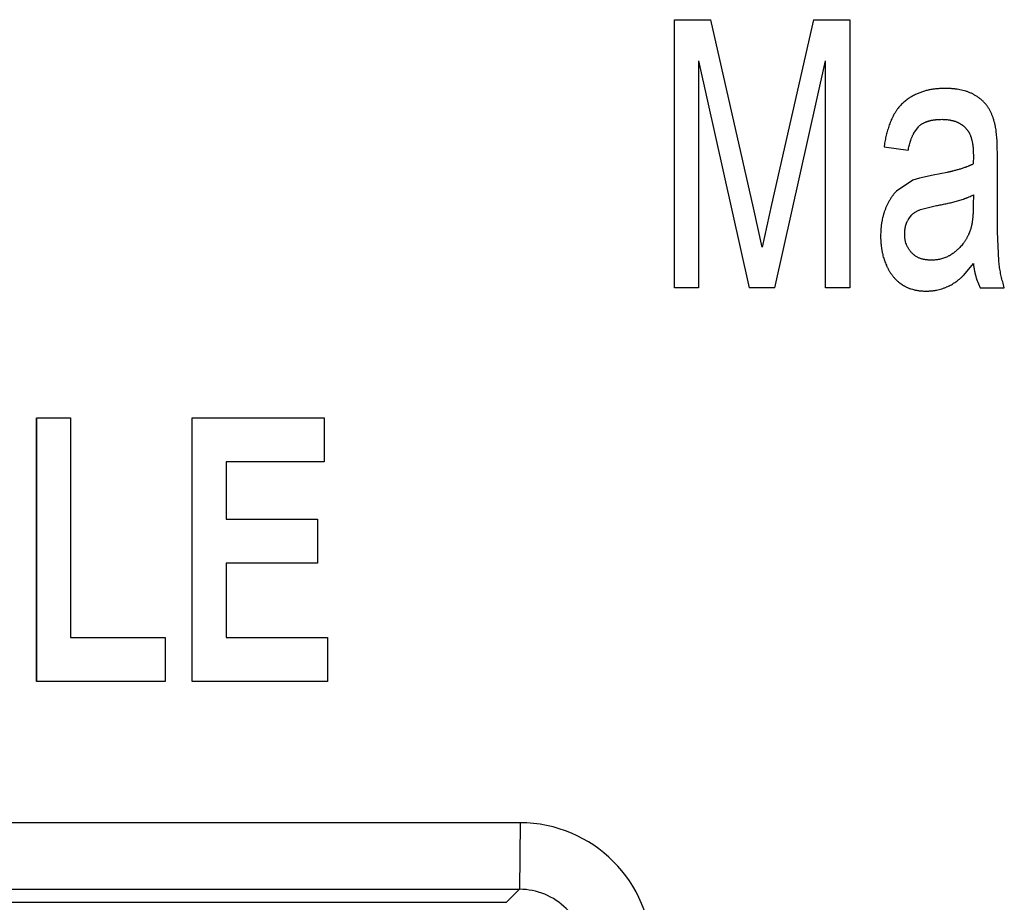
# Model space of a CAD drawing. Units: inches. Extents: x 0 to 10.3, y 0 to 8.2.
# Drawn here: x 6.4 to 6.6, y 3.7 to 3.9 of the extents above; entities that cross this region are included whole.
import ezdxf

# ---------------------------------------------------------------- set-up
doc = ezdxf.new("R2010")
doc.units = ezdxf.units.IN
doc.header["$LTSCALE"] = 0.605
doc.header["$MEASUREMENT"] = 0
doc.layers.get('0').update_dxf_attribs({"linetype": 'CONTINUOUS'})

msp = doc.modelspace()

# ---------------------------------------------------------------- linework, layer by layer
at = {"color": 7, "linetype": 'CONTINUOUS'}
for p, q in [((6.4998822325, 3.9448097573), (6.5079949044, 3.9448097573)), ((6.4998868015, 3.8848120419), (6.4998822325, 3.9448097573)), ((6.517565054, 3.9027079951), (6.5079949044, 3.9448097573)), ((6.5309988362, 3.9448097573), (6.521591288, 3.9034291215)), ((6.5309988362, 3.9448097573), (6.5391115081, 3.9448097573)), ((6.5391115081, 3.9448097573), (6.539116077, 3.8848120419)), ((6.5052673458, 3.9355793396), (6.5166289525, 3.8848120419)), ((6.5052673458, 3.9355793396), (6.5052712118, 3.8848120419)), ((6.522373926, 3.8848120419), (6.5337278006, 3.9355793396)), ((6.5337316667, 3.8848120419), (6.5337278006, 3.9355793396)), ((6.5534807921, 3.919432688), (6.5545017668, 3.9208420779)), ((6.5721105563, 3.9176536212), (6.5719366813, 3.9198107092)), ((6.5721895761, 3.9132364403), (6.5721105563, 3.9176536212)), ((6.5468056902, 3.9163493026), (6.5521901592, 3.9155801011)), ((6.5521901592, 3.9155801011), (6.5521781413, 3.9155680823)), ((6.5668050852, 3.9142940924), (6.5667811841, 3.9125032952)), ((6.572190291, 3.9038497785), (6.5721895761, 3.9132364403)), ((6.5609252949, 3.910598934), (6.5577672964, 3.9099793528)), ((6.5532843782, 3.9088736257), (6.5496028377, 3.9064363666)), ((6.5547231514, 3.9093333929), (6.5532843782, 3.9088736257)), ((6.5577672964, 3.9099793528), (6.5547231514, 3.9093333929)), ((6.5668057488, 3.9055804819), (6.5667818815, 3.9033449901)), ((6.5195007473, 3.8938982344), (6.517565054, 3.9027079951)), ((6.521591288, 3.9034291215), (6.5195007473, 3.8938982344)), ((6.5549619788, 3.9022927981), (6.558537015, 3.903188746)), ((6.5722400836, 3.8973068916), (6.572190291, 3.9038497785)), ((6.5522979618, 3.9001712546), (6.5530341732, 3.9011245041)), ((6.5724989619, 3.8909207886), (6.5722400836, 3.8973068916)), ((6.5646913727, 3.8876206143), (6.5668069203, 3.8901964523)), ((6.5676006815, 3.8865338633), (6.5683457333, 3.8848120419)), ((6.5052712118, 3.8848120419), (6.4998868015, 3.8848120419)), ((6.522373926, 3.8848120419), (6.5166289525, 3.8848120419)), ((6.539116077, 3.8848120419), (6.5337316667, 3.8848120419)), ((6.5683457333, 3.8848120419), (6.5737301437, 3.8848120419)), ((6.5737301437, 3.8848120419), (6.5734502238, 3.8858035216)), ((6.5561911899, 3.8840031588), (6.5562308686, 3.8840428404)), ((6.3570608171, 3.7966066074), (6.3570563201, 3.8556594769)), ((6.3570959987, 3.8556991586), (6.3646668795, 3.8556991586)), ((6.3571004958, 3.7966462891), (6.3570959987, 3.8556991586)), ((6.3646668795, 3.8556991586), (6.364670627, 3.806488434)), ((6.3918868684, 3.7966066074), (6.3918823714, 3.8556594769)), ((6.3919220501, 3.8556991586), (6.4214484849, 3.8556991586)), ((6.3919265471, 3.7966462891), (6.3919220501, 3.8556991586)), ((6.4214484849, 3.8556991586), (6.4214492344, 3.8458570137)), ((6.4214492344, 3.8458570137), (6.3994936803, 3.8458570137)), ((6.3994936803, 3.8458570137), (6.3994946604, 3.8329865165)), ((6.3994946604, 3.8329865165), (6.4199360384, 3.8329865165)), ((6.4199360384, 3.8329865165), (6.4199367879, 3.8231443715)), ((6.4199367879, 3.8231443715), (6.3994954099, 3.8231443715)), ((6.3994954099, 3.8231443715), (6.3994966783, 3.806488434)), ((6.364670627, 3.806488434), (6.385869093, 3.806488434)), ((6.385869093, 3.806488434), (6.3858698425, 3.7966462891)), ((6.3994966783, 3.806488434), (6.4222093205, 3.806488434)), ((6.4222093205, 3.806488434), (6.42221007, 3.7966462891)), ((6.3571004958, 3.7966462891), (6.3570608171, 3.7966066074)), ((6.3858301638, 3.7966066074), (6.3570608171, 3.7966066074)), ((6.3858698425, 3.7966462891), (6.3571004958, 3.7966462891)), ((6.3919265471, 3.7966462891), (6.3918868684, 3.7966066074)), ((6.4221703913, 3.7966066074), (6.3918868684, 3.7966066074)), ((6.42221007, 3.7966462891), (6.3919265471, 3.7966462891)), ((6.1790347567, 3.7472066392), (6.4622755661, 3.7472066392))]:
    msp.add_line(p, q, dxfattribs=at)
at = {"color": 9, "linetype": 'CONTINUOUS'}
for p, q in [((6.4653132307, 3.7650083147), (6.1791611134, 3.7650083147)), ((6.4653132307, 3.7650083147), (6.4651866523, 3.7501179471)), ((6.179034535, 3.7501179471), (6.4651866523, 3.7501179471)), ((6.4622755661, 3.7472066392), (6.4651866523, 3.7501179471))]:
    msp.add_line(p, q, dxfattribs=at)
at = {"color": 7, "linetype": 'CONTINUOUS'}
for centre, radius, start, end in [((6.5635152506, 3.920867413), 0.0078860152, 30.5955369939, 35.1435929531), ((6.6800172299, 3.8939379214), 0.1350836197, 170.1057625518, 170.4500448959)]:
    msp.add_arc(centre, radius, start, end, dxfattribs=at)
at = {"color": 9, "linetype": 'CONTINUOUS'}
for centre, radius, start, end in [((6.4653155804, 3.7354817876), 0.0295246636, 0.0023608729, 90.0016435106), ((6.4651907449, 3.7353578213), 0.0147594385, 359.9901809345, 90.0139616511)]:
    msp.add_arc(centre, radius, start, end, dxfattribs=at)
at = {"color": 7, "linetype": 'CONTINUOUS'}
for points, knots in [([(6.5604700395, 3.9294257277), (6.5601856607, 3.9294174463), (6.5597591487, 3.9294050282), (6.5591909997, 3.9293774173), (6.558836424, 3.9293532598), (6.5585532285, 3.9293284093), (6.5582703419, 3.9292994403), (6.5579174553, 3.9292555796), (6.5574955843, 3.9291908196), (6.5570756436, 3.9291140281), (6.5566580119, 3.9290253543), (6.5561049474, 3.9288912284), (6.5555582218, 3.9287321304), (6.5550204588, 3.9285462517), (6.5544893133, 3.9283421596), (6.5540987678, 3.9281692301), (6.5538425013, 3.9280456876)], [0, 0, 0, 0, 0.1250179529, 0.1874923183, 0.2499468456, 0.2811757166, 0.3124115953, 0.3749024981, 0.4374150408, 0.4999413145, 0.5624727948, 0.6249992569, 0.7499957835, 0.8124881106, 0.8749856007, 1, 1, 1, 1]), ([(6.5699637397, 3.9254068207), (6.5698993646, 3.9254981295), (6.5697665348, 3.9256778953), (6.5695545981, 3.9259376758), (6.5693307578, 3.9261873044), (6.5690963674, 3.9264271018), (6.5688525922, 3.9266573188), (6.5686005067, 3.9268783001), (6.5683408373, 3.9270902281), (6.568074241, 3.9272933612), (6.5678013938, 3.9274880447), (6.5674299141, 3.9277363938), (6.5670467946, 3.9279670247), (6.5666528133, 3.9281779488), (6.566352013, 3.9283259825), (6.5660463316, 3.9284636893), (6.5657361463, 3.9285908789), (6.5654218249, 3.9287073544), (6.5649977215, 3.9288482096), (6.5644593809, 3.9289985418), (6.5638043349, 3.929141987), (6.5632531446, 3.9292339199), (6.5628100938, 3.929291748), (6.5624769854, 3.929327568), (6.5621432514, 3.929355985), (6.5616976568, 3.929385042), (6.5611398259, 3.929408305), (6.5606933351, 3.9294199181), (6.5604700395, 3.9294257277)], [0, 0, 0, 0, 0.0312556552, 0.0625057789, 0.0937615952, 0.1250265306, 0.1562913437, 0.1875442744, 0.2187927465, 0.2500433008, 0.2812966946, 0.3125497992, 0.3750430738, 0.4062967007, 0.4375556287, 0.4688164693, 0.5000754553, 0.5313290224, 0.5625774007, 0.6250779098, 0.6875940887, 0.7500974582, 0.7813457894, 0.8125875676, 0.8438189371, 0.8750442606, 0.937508199, 1, 1, 1, 1]), ([(6.5538425013, 3.9280456876), (6.5537000302, 3.9279770042), (6.5534174985, 3.927834562), (6.5528634977, 3.92752933), (6.552194306, 3.9271068221), (6.5515663269, 3.9266249689), (6.5510906077, 3.9262079459), (6.5508616304, 3.9259894482), (6.5507495839, 3.9258777563)], [0, 0, 0, 0, 0.1250388388, 0.2500743819, 0.4999727047, 0.7498805001, 0.8749259208, 1, 1, 1, 1]), ([(6.5507495839, 3.9258777563), (6.5504641842, 3.9255932596), (6.5500592754, 3.9251416591), (6.5495832531, 3.9244905634), (6.5492558016, 3.9239817129), (6.5489553397, 3.923456586), (6.5486793492, 3.9229183657), (6.5484679984, 3.9224608817), (6.5483088725, 3.9220905555), (6.5481560207, 3.9217176085), (6.5479766791, 3.9212467267), (6.5477798992, 3.9206750199), (6.5476012971, 3.9200973771), (6.5474401012, 3.9195146492), (6.5472950955, 3.9189277308), (6.5471653287, 3.9183373508), (6.5470489856, 3.9177442685), (6.5469775748, 3.9173477602), (6.5469427611, 3.9171493427)], [0, 0, 0, 0, 0.1249846881, 0.1874866402, 0.2500222907, 0.3125561112, 0.3750593564, 0.4375618016, 0.4688150859, 0.5000666164, 0.562565043, 0.625063424, 0.6875612412, 0.7500604628, 0.8125596056, 0.8750465621, 0.9375202356, 1, 1, 1, 1]), ([(6.5719366813, 3.9198107092), (6.5718981207, 3.9200305879), (6.5718402844, 3.9203603953), (6.5717573783, 3.9207990637), (6.5716908908, 3.9211272135), (6.5716185595, 3.921454173), (6.5715395291, 3.9217796311), (6.5714534069, 3.9221033131), (6.5713285223, 3.9225320557), (6.5711521504, 3.9230618944), (6.5709479998, 3.9235817087), (6.5707681127, 3.9239905418), (6.5705762195, 3.9243938599), (6.5704171627, 3.9246890777), (6.5703033879, 3.9248811925)], [0, 0, 0, 0, 0.124985677, 0.1874678278, 0.2499470971, 0.3124378804, 0.3749418843, 0.4374480259, 0.4999510725, 0.6249449924, 0.7499518018, 0.812472419, 0.8749901532, 1, 1, 1, 1]), ([(6.5545017668, 3.9208420779), (6.5545609882, 3.92090134), (6.554682515, 3.9210168917), (6.554873719, 3.921180334), (6.555073335, 3.921333403), (6.5552808003, 3.921475443), (6.5554955191, 3.9216058711), (6.5557170807, 3.921723923), (6.5559445508, 3.9218300144), (6.5560993572, 3.9218935612), (6.5561774075, 3.9219237291)], [0, 0, 0, 0, 0.1250819905, 0.2502273451, 0.3753737311, 0.5004561883, 0.625424198, 0.7502569007, 0.8750715396, 1, 1, 1, 1]), ([(6.5561774075, 3.9219237291), (6.5562489108, 3.9219513664), (6.5563930292, 3.9220039614), (6.556611714, 3.9220756258), (6.5568323448, 3.9221410647), (6.5570544603, 3.9222008631), (6.5572779029, 3.9222548383), (6.5575025185, 3.922302959), (6.55772817, 3.922345156), (6.5579547154, 3.9223813784), (6.5581820308, 3.9224115432), (6.5584100052, 3.9224356881), (6.5586384859, 3.9224547204), (6.5589437826, 3.9224744057), (6.5593261969, 3.9224904692), (6.5596323459, 3.9224987644), (6.5597854966, 3.9225029144)], [0, 0, 0, 0, 0.0625860391, 0.1252204245, 0.1878549252, 0.2504484359, 0.3129979525, 0.3755046245, 0.4379702573, 0.5003973975, 0.5627894367, 0.6251604597, 0.6875432676, 0.7499599202, 0.8749180448, 1, 1, 1, 1]), ([(6.5597854966, 3.9225029144), (6.5599167185, 3.9225001319), (6.560113529, 3.9224959615), (6.5603757786, 3.9224861747), (6.5605722602, 3.922475696), (6.5607684737, 3.9224609147), (6.561029602, 3.9224347323), (6.561289808, 3.9223994395), (6.5615486886, 3.9223557365), (6.5618065826, 3.9223066288), (6.5620627142, 3.9222487286), (6.5623162423, 3.9221808454), (6.5625677714, 3.9221058977), (6.5628161189, 3.9220203934), (6.5630606128, 3.9219245749), (6.5632419834, 3.921847566), (6.5634207638, 3.9217647993), (6.5635963677, 3.9216757129), (6.5637681419, 3.9215796244), (6.5639356558, 3.9214763097), (6.5640994889, 3.9213670953), (6.5642333714, 3.9212720748), (6.5643392046, 3.9211941912), (6.5644442801, 3.9211152516), (6.564573844, 3.9210143529), (6.5647254881, 3.920888728), (6.5648478099, 3.9207794967), (6.564942586, 3.9206889446), (6.5650353701, 3.9205963336), (6.5651934406, 3.9204296413), (6.5653236287, 3.9202818519), (6.5654104591, 3.9201832912)], [0, 0, 0, 0, 0.0625035625, 0.0937413566, 0.1249697787, 0.156198068, 0.1874359209, 0.2499359464, 0.2811962466, 0.3124552777, 0.3749482648, 0.4061877037, 0.4374274792, 0.4999209176, 0.5311890664, 0.5624688989, 0.5937403655, 0.6249896667, 0.6562167103, 0.6874413855, 0.7186891524, 0.7499667195, 0.7656141983, 0.7812637307, 0.8125518344, 0.8438067526, 0.8750232648, 0.8906232251, 0.9062242133, 0.9374478206, 1, 1, 1, 1]), ([(6.5521901592, 3.9155801011), (6.5522267915, 3.9157460887), (6.5523000332, 3.9160779581), (6.5524157784, 3.9165742379), (6.5525220585, 3.9169852233), (6.5526158401, 3.9173114464), (6.5526913491, 3.9175545882), (6.5527721307, 3.9177961166), (6.5528580676, 3.9180359664), (6.5529490932, 3.9182740434), (6.5530451182, 3.918510262), (6.5531460896, 3.9187445186), (6.553251818, 3.9189767427), (6.5533626774, 3.9192065593), (6.5534406582, 3.9193577382), (6.5534807921, 3.919432688)], [0, 0, 0, 0, 0.1250620407, 0.2500429687, 0.37491517, 0.4373326677, 0.4997629486, 0.5622167271, 0.6246956393, 0.6872004968, 0.7497314051, 0.8122878064, 0.8748675549, 0.937448428, 1, 1, 1, 1]), ([(6.5654104591, 3.9201832912), (6.5654482541, 3.920131377), (6.5655238148, 3.9200275875), (6.5656345922, 3.9198701425), (6.5657401662, 3.9197091996), (6.5658378697, 3.9195433069), (6.56592845, 3.9193733056), (6.5660405461, 3.919142179), (6.5661412719, 3.9189057163), (6.5662299648, 3.9186647732), (6.566310194, 3.9184209673), (6.5663785474, 3.9181734426), (6.5664396214, 3.9179241125), (6.5664830753, 3.9177365004), (6.5665243167, 3.9175484329), (6.5665627679, 3.9173598269), (6.5665980521, 3.9171706354), (6.5666401677, 3.9169174988), (6.566683557, 3.9165995629), (6.5667235702, 3.9162166093), (6.566754008, 3.9158327946), (6.5667759341, 3.9154484582), (6.5667902249, 3.9150637958), (6.5667989946, 3.9146789749), (6.5668030566, 3.9144223904), (6.5668050852, 3.9142940924)], [0, 0, 0, 0, 0.0312737218, 0.0625231508, 0.0937486442, 0.1249860324, 0.1562516599, 0.1875355074, 0.2500693962, 0.2813189715, 0.3125572498, 0.3750456117, 0.4063112308, 0.4375761851, 0.4688316334, 0.5000772665, 0.5313160626, 0.5625544416, 0.6250461567, 0.6875548198, 0.7500521177, 0.8125403753, 0.8750234305, 0.9375088669, 1, 1, 1, 1]), ([(6.5667811841, 3.9125032952), (6.5666654326, 3.9124472091), (6.5664918185, 3.912363083), (6.5662590292, 3.9122537035), (6.5660835172, 3.9121737505), (6.5659067162, 3.9120966927), (6.5656692601, 3.9119978767), (6.5654297174, 3.911904073), (6.5651887998, 3.9118138802), (6.5649472109, 3.9117255463), (6.5646440849, 3.9116183855), (6.5642785286, 3.9114950657), (6.5639112515, 3.9113769481), (6.5635422464, 3.9112643055), (6.5631715259, 3.9111574756), (6.5627990385, 3.9110570483), (6.5624252518, 3.9109615917), (6.5621131397, 3.9108844821), (6.561863318, 3.9108232767), (6.5616134751, 3.9107621561), (6.5613010145, 3.910686473), (6.5610506346, 3.9106276573), (6.5609252949, 3.910598934)], [0, 0, 0, 0, 0.0625121115, 0.0937599197, 0.1250019082, 0.1562428733, 0.1874885077, 0.2499967819, 0.2812559763, 0.3125120514, 0.3750121686, 0.4375066303, 0.500006052, 0.5625090075, 0.6250085376, 0.6875018215, 0.7499970994, 0.812498663, 0.8437509248, 0.8750031953, 0.937504896, 1, 1, 1, 1]), ([(6.5496060143, 3.9064331887), (6.5495258089, 3.9063530167), (6.5493677297, 3.9061903723), (6.5491389693, 3.9059386617), (6.5489564941, 3.90572184), (6.5488162737, 3.9055438349), (6.5486798824, 3.9053628454), (6.5485160909, 3.9051315295), (6.5483291007, 3.9048473606), (6.5481502385, 3.9045579939), (6.5479783836, 3.9042645033), (6.5478137617, 3.9039670061), (6.5476039317, 3.9035652373), (6.5473598553, 3.9030536799), (6.5470966602, 3.902426475), (6.5468636759, 3.9017873908), (6.5466950551, 3.9012461892), (6.5465757609, 3.9008088762), (6.5464667601, 3.9003689027), (6.5463721355, 3.8999254448), (6.5462899908, 3.8994795555), (6.5462154833, 3.8990322783), (6.5461538272, 3.8985829839), (6.5461136344, 3.8981883977), (6.5460949816, 3.8979626304), (6.5460792548, 3.8977366693), (6.5460644098, 3.8974538632), (6.5460483848, 3.897000857), (6.5460421579, 3.8966608795), (6.5460380053, 3.8964341955)], [0, 0, 0, 0, 0.0312709474, 0.0625302244, 0.0937723203, 0.1093906844, 0.1250103489, 0.1562602427, 0.1875273731, 0.2187977845, 0.2500549638, 0.2813018991, 0.3125444665, 0.3750314538, 0.4375310671, 0.5000355004, 0.5625335116, 0.5937782184, 0.6250199415, 0.6875136196, 0.7187733109, 0.7500376585, 0.8125448164, 0.8437822156, 0.859396929, 0.8750101677, 0.9062398493, 0.9374817902, 1, 1, 1, 1]), ([(6.558537015, 3.903188746), (6.5588907024, 3.9032549272), (6.5594211976, 3.9033541908), (6.5601271863, 3.9034931563), (6.5606555501, 3.903602304), (6.5611824498, 3.9037180783), (6.561707521, 3.9038419372), (6.5622308413, 3.9039733459), (6.5627524733, 3.9041119012), (6.5632724389, 3.9042572524), (6.5637907769, 3.9044086598), (6.5643063411, 3.9045690105), (6.564732483, 3.9047130271), (6.5650704353, 3.9048360656), (6.5653221742, 3.9049327252), (6.5655721279, 3.9050339221), (6.5659035049, 3.9051737738), (6.5663147587, 3.9053559892), (6.5666420553, 3.905505637), (6.5668057488, 3.9055804819)], [0, 0, 0, 0, 0.1250191695, 0.1875137356, 0.2499953143, 0.3124681252, 0.3749422765, 0.4374275065, 0.4999311686, 0.562458631, 0.6250077773, 0.6875442164, 0.7500394616, 0.7812719527, 0.8124981252, 0.8437250925, 0.8749599619, 0.9374627893, 1, 1, 1, 1]), ([(6.5530341732, 3.9011245041), (6.5531010464, 3.9011916448), (6.5532387909, 3.9013219455), (6.5534210328, 3.9014734809), (6.5535727987, 3.9015868915), (6.5537283986, 3.9016950309), (6.5539293747, 3.9018206601), (6.5541788982, 3.9019569483), (6.5544351449, 3.9020799723), (6.5546964542, 3.9021916413), (6.5548731726, 3.9022599004), (6.5549619788, 3.9022927981)], [0, 0, 0, 0, 0.1250543032, 0.2500415533, 0.3125312466, 0.3750302654, 0.500058643, 0.6250851034, 0.7500459349, 0.8750231037, 1, 1, 1, 1]), ([(6.5667818815, 3.9033449901), (6.5667793405, 3.9030879083), (6.566775531, 3.9027023288), (6.5667644655, 3.9021883956), (6.5667516891, 3.9018032253), (6.5667329003, 3.9014183677), (6.5667067456, 3.9010339321), (6.5666736675, 3.900649931), (6.5666340106, 3.9002663614), (6.5665880441, 3.899883259), (6.5665364666, 3.8995007319), (6.5664763182, 3.899119548), (6.5664159226, 3.89880384), (6.5663597376, 3.8985531803), (6.5663131656, 3.8983663459), (6.5662619964, 3.8981807115), (6.5661887872, 3.8979344447), (6.5660897797, 3.8976286385), (6.566006653, 3.8973852486), (6.565965068, 3.8972634909)], [0, 0, 0, 0, 0.1250297129, 0.1875201692, 0.2499891172, 0.3124425898, 0.3748964452, 0.4373680735, 0.4998716907, 0.562418606, 0.6250075324, 0.6875755051, 0.7500675047, 0.7812852106, 0.8124911872, 0.8436988723, 0.8749214688, 0.93742863, 1, 1, 1, 1]), ([(6.5514223827, 3.8968668714), (6.5514275599, 3.8970109678), (6.5514353333, 3.8972270687), (6.5514544424, 3.8975146821), (6.5514754863, 3.8977297656), (6.5515047833, 3.897943947), (6.5515414701, 3.898157101), (6.5515850844, 3.8983690473), (6.5516514662, 3.8986497474), (6.5517309225, 3.8989272109), (6.5518264248, 3.8991992477), (6.5519333234, 3.8994670318), (6.5520556303, 3.8997284757), (6.5521899069, 3.8999837692), (6.5522611612, 3.9001092377), (6.5522979618, 3.9001712546)], [0, 0, 0, 0, 0.125026489, 0.1874788099, 0.2499113691, 0.3123747057, 0.3748809455, 0.4374210791, 0.4999709563, 0.6249705551, 0.6874336763, 0.7499022895, 0.8749200162, 0.9374703011, 1, 1, 1, 1]), ([(6.5460380053, 3.8964341955), (6.5460398226, 3.8962455918), (6.5460425442, 3.8959627211), (6.546051678, 3.8955857173), (6.5460626146, 3.8953032062), (6.5460791641, 3.8950209861), (6.5461096895, 3.8946451834), (6.5461508742, 3.8942702428), (6.5461996739, 3.8938962179), (6.5462391855, 3.893616064), (6.5462820925, 3.8933364597), (6.5463291316, 3.8930575797), (6.5463809502, 3.8927795808), (6.5464574353, 3.892410348), (6.5465675891, 3.891951857), (6.5467217398, 3.8914073974), (6.546897291, 3.8908694496), (6.5470964509, 3.8903398074), (6.5472830799, 3.8899067848), (6.5474429799, 3.8895651962), (6.5476093739, 3.8892266624), (6.5477853835, 3.8888929079), (6.5479736437, 3.8885660736), (6.5481709643, 3.8882446524), (6.54838219, 3.8879319166), (6.548605437, 3.8876278498), (6.5487785092, 3.8874040085), (6.5489571018, 3.8871845826), (6.5491414193, 3.8869699449), (6.5493316106, 3.8867604325), (6.5495277544, 3.8865563991), (6.5497301619, 3.8863585494), (6.5499391583, 3.886167753), (6.5501550598, 3.8859849019), (6.5504524212, 3.8857527661), (6.5507235624, 3.8855639844), (6.5509617636, 3.8854111511), (6.5511220851, 3.8853114757), (6.5513252279, 3.8851914632), (6.5515737345, 3.8850560281), (6.5518271836, 3.8849303791), (6.5520858914, 3.8848160537), (6.5523489915, 3.8847120505), (6.552615516, 3.8846167293), (6.5529741582, 3.8844991717), (6.5533364341, 3.8843930512), (6.5537026802, 3.8843027135), (6.5539793547, 3.8842439863), (6.5542579603, 3.8841949525), (6.5545380406, 3.8841546289), (6.5548191854, 3.8841222546), (6.555194896, 3.8840886562), (6.5556656229, 3.8840622083), (6.5560424492, 3.8840492949), (6.5562308686, 3.8840428404)], [0, 0, 0, 0, 0.0312550724, 0.0468754633, 0.0624903223, 0.0781029536, 0.0937187444, 0.1249656486, 0.1405950955, 0.1562235325, 0.1718484773, 0.1874694592, 0.2030877242, 0.218706418, 0.2499503869, 0.2812022305, 0.3124523899, 0.3436936804, 0.3749355207, 0.3905615267, 0.4061900851, 0.4374421132, 0.4530640227, 0.4686852984, 0.4999336927, 0.5155626237, 0.5311904296, 0.5468157685, 0.5624402677, 0.5780670822, 0.5936996764, 0.6093333089, 0.6249619412, 0.640584244, 0.6562048297, 0.6874617468, 0.6952822443, 0.7031037056, 0.7187435969, 0.734373615, 0.7499923281, 0.7656066983, 0.7812290372, 0.7968635498, 0.8125048254, 0.8437681591, 0.8593883277, 0.8750056733, 0.8906279736, 0.9062570188, 0.9218896675, 0.9375188408, 0.9687586099, 1, 1, 1, 1]), ([(6.5574322187, 3.8909656538), (6.5572340814, 3.8909741313), (6.55693696, 3.8909868357), (6.5565416145, 3.8910153372), (6.5562460456, 3.8910453302), (6.5559517529, 3.8910869906), (6.5556594839, 3.8911424315), (6.555370009, 3.8912119871), (6.5550843182, 3.8912962744), (6.5548034526, 3.8913958205), (6.554528598, 3.8915110742), (6.5542610551, 3.8916422813), (6.5540022407, 3.8917896352), (6.553753667, 3.8919534546), (6.5535165905, 3.8921335026), (6.5532909419, 3.8923278675), (6.5530767436, 3.8925349668), (6.5528738104, 3.8927531257), (6.5526187036, 3.8930571308), (6.552387844, 3.8933806571), (6.5521845391, 3.8937211906), (6.5519997522, 3.8940722959), (6.5518034688, 3.8945287285), (6.5516535504, 3.8950024406), (6.5515634925, 3.8953888737), (6.551511573, 3.895681558), (6.5514755322, 3.8959764222), (6.551443154, 3.8963714771), (6.5514306994, 3.8966686653), (6.5514223827, 3.8968668714)], [0, 0, 0, 0, 0.0625006234, 0.0937132397, 0.1249050918, 0.1561102049, 0.1873547163, 0.2186209917, 0.2498973521, 0.2811846255, 0.3124842177, 0.3437736725, 0.3750384845, 0.4062810638, 0.4375247617, 0.468792565, 0.5000838082, 0.5313759906, 0.5626483147, 0.6251160839, 0.6563489557, 0.6875901101, 0.7501026805, 0.8126477297, 0.843896754, 0.8751025024, 0.9062786856, 0.9374798854, 1, 1, 1, 1]), ([(6.565965068, 3.8972634909), (6.5658906658, 3.8970954273), (6.5657790889, 3.8968433895), (6.5656240834, 3.896510296), (6.5655032336, 3.8962629053), (6.5653762575, 3.8960186516), (6.5652415179, 3.8957785113), (6.5650992417, 3.8955425904), (6.5649499945, 3.8953108367), (6.5647942697, 3.8950832624), (6.5645787106, 3.894785473), (6.5642956015, 3.8944235085), (6.5639352709, 3.8940063422), (6.5636819992, 3.8937401035), (6.5635522697, 3.8936101275)], [0, 0, 0, 0, 0.1250783988, 0.187565618, 0.2500107308, 0.3124341673, 0.3748793721, 0.4373664614, 0.4998918872, 0.5624433346, 0.6250004326, 0.750044974, 0.8750281874, 1, 1, 1, 1]), ([(6.5635522697, 3.8936101275), (6.5633644052, 3.893421906), (6.5630724696, 3.8931492646), (6.5626636072, 3.8928085899), (6.5623470654, 3.8925650476), (6.562020509, 3.8923351417), (6.5617398462, 3.892156398), (6.5615102603, 3.8920220781), (6.5612772896, 3.8918939002), (6.5610988486, 3.891804657), (6.5609785383, 3.8917481111)], [0, 0, 0, 0, 0.2499123372, 0.3749445886, 0.5000439487, 0.6251310934, 0.7501370825, 0.8126117381, 0.8750724492, 1, 1, 1, 1]), ([(6.5609785383, 3.8917481111), (6.5608404491, 3.8916832092), (6.5605603825, 3.8915610632), (6.5601313154, 3.8913997013), (6.5596948295, 3.8912593483), (6.5593249837, 3.8911638042), (6.5590261949, 3.8911025347), (6.5588008709, 3.8910648447), (6.5585743682, 3.8910356155), (6.5582710309, 3.8910058382), (6.5578901271, 3.8909825293), (6.5575849569, 3.8909712831), (6.5574322187, 3.8909656538)], [0, 0, 0, 0, 0.1249856052, 0.2501389096, 0.3753609101, 0.5003946897, 0.5628101699, 0.6251599972, 0.6874854484, 0.749850079, 0.8748004494, 1, 1, 1, 1]), ([(6.5734502238, 3.8858035216), (6.5733923053, 3.8860128791), (6.5732785854, 3.8864320699), (6.5731183487, 3.8870634647), (6.5729724374, 3.887698244), (6.5728452537, 3.8883371712), (6.5727357185, 3.8889796132), (6.572642177, 3.8896248143), (6.5725631428, 3.8902720064), (6.5725190807, 3.8907044345), (6.5724989619, 3.8909207886)], [0, 0, 0, 0, 0.1250087608, 0.249951583, 0.3748582655, 0.499799553, 0.6248074625, 0.7498703441, 0.8749531434, 1, 1, 1, 1]), ([(6.5668069203, 3.8901964523), (6.5668261471, 3.8900410857), (6.5668645892, 3.88973045), (6.5669173964, 3.8893428186), (6.5669653423, 3.8890337167), (6.5670048256, 3.8888025681), (6.5670486648, 3.8885722142), (6.5671130111, 3.8882661481), (6.567185254, 3.8879616816), (6.5672638891, 3.8876587251), (6.5673257307, 3.8874321221), (6.5673899522, 3.8872061308), (6.5674788278, 3.8869058363), (6.5675502166, 3.8866820383), (6.5676006815, 3.8865338633)], [0, 0, 0, 0, 0.1250596211, 0.2500412263, 0.3124938265, 0.3749272292, 0.4373568244, 0.4997998711, 0.6247575917, 0.6872809369, 0.7498285789, 0.812392422, 0.8749554768, 1, 1, 1, 1]), ([(6.5562308686, 3.8840428404), (6.5564274454, 3.884048595), (6.5567222333, 3.8840572217), (6.5571148291, 3.8840766975), (6.5574086586, 3.8840972728), (6.5577017679, 3.884125825), (6.5579938179, 3.8841643048), (6.5582846888, 3.8842119148), (6.5586708093, 3.8842865806), (6.5591496176, 3.8843987955), (6.559717572, 3.8845582317), (6.5601837821, 3.8847138543), (6.5605512946, 3.8848529756), (6.5609149525, 3.8850021012), (6.5613619192, 3.8852067812), (6.561884592, 3.8854803202), (6.5623923523, 3.8857806051), (6.5628020277, 3.8860522681), (6.5631210153, 3.8862819077), (6.5634340375, 3.8865195653), (6.5638144862, 3.886830721), (6.5642543733, 3.8872235749), (6.5645374253, 3.8874965582), (6.5646763777, 3.8876355997)], [0, 0, 0, 0, 0.062543665, 0.0937856809, 0.1250037588, 0.156210061, 0.1874282611, 0.2186690498, 0.2499320279, 0.3124856782, 0.3750053717, 0.4374818627, 0.4687200959, 0.4999651422, 0.5624682134, 0.6249831946, 0.6874936109, 0.7499933709, 0.7812396081, 0.8124824353, 0.8749726983, 0.9374848507, 1, 1, 1, 1])]:
    msp.add_open_spline(points, degree=3, knots=knots, dxfattribs=at)

doc.saveas('drawing.dxf')
